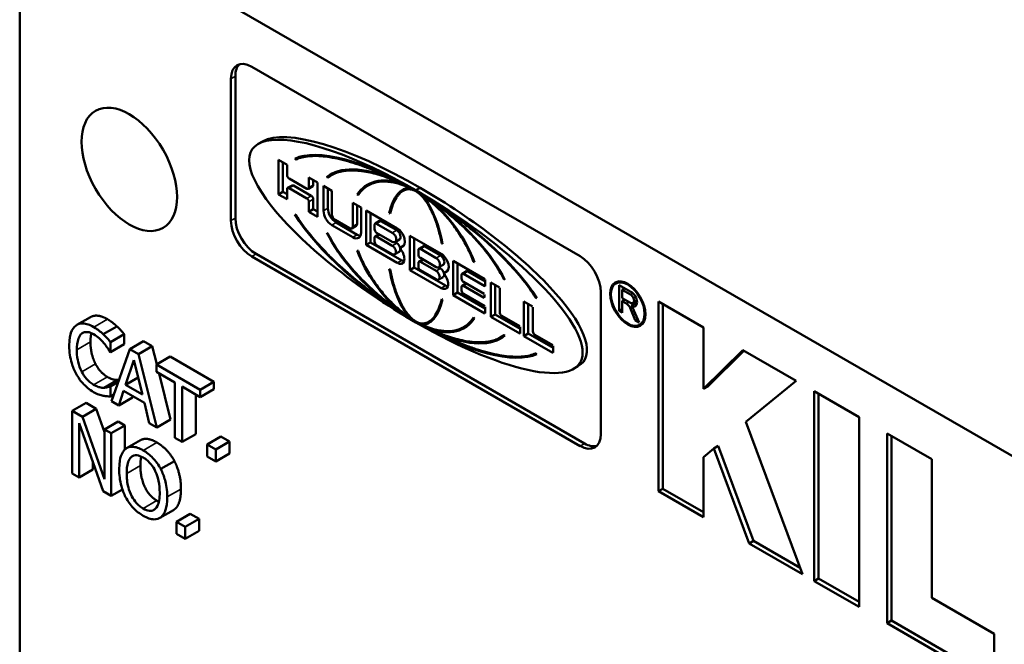
# Model space of a CAD drawing. Units: inches. Extents: x 1 to 146, y 1 to 112.
# Drawn here: x 129 to 130, y 104 to 104 of the extents above; entities that cross this region are included whole.
import ezdxf

# ---------------------------------------------------------------- set-up
doc = ezdxf.new("R2010")
doc.units = ezdxf.units.IN
doc.header["$LTSCALE"] = 6.666667
doc.header["$MEASUREMENT"] = 0
doc.layers.add('Visible (ANSI)', color=7, linetype='Continuous', lineweight=50)
doc.layers.add('Visible Narrow (ANSI)', color=7, linetype='Continuous', lineweight=35)

msp = doc.modelspace()

# ---------------------------------------------------------------- linework, layer by layer
at = {"layer": 'Visible (ANSI)'}
for p, q in [((129.4707, 104.09598), (131.33369, 103.02038)), ((129.43393, 102.87885), (129.43393, 104.07475)), ((129.59602, 103.98907), (129.82546, 103.8566)), ((129.58154, 103.88146), (129.58154, 103.98071)), ((129.58461, 103.88323), (129.58461, 103.98248)), ((129.60054, 103.93511), (129.6036, 103.93688)), ((129.61483, 103.89985), (129.61483, 103.92388)), ((129.61483, 103.92388), (129.62074, 103.92047)), ((129.62709, 103.9243), (129.62623, 103.92479)), ((129.62709, 103.9243), (129.63015, 103.92607)), ((129.62994, 103.92619), (129.63015, 103.92607)), ((129.6179, 103.92211), (129.6179, 103.90162)), ((129.62074, 103.92047), (129.62074, 103.91341)), ((129.62212, 103.91102), (129.63463, 103.9038)), ((129.63601, 103.91166), (129.64192, 103.90824)), ((129.63601, 103.9046), (129.63601, 103.91166)), ((129.63908, 103.90989), (129.63908, 103.90636)), ((129.64858, 103.91189), (129.65164, 103.91366)), ((129.64932, 103.91146), (129.64858, 103.91189)), ((129.65164, 103.91366), (129.65212, 103.91338)), ((129.6519, 103.91325), (129.65497, 103.91502)), ((129.69377, 103.91103), (129.69439, 103.91139)), ((129.62074, 103.90345), (129.62074, 103.89644)), ((129.62115, 103.90434), (129.62421, 103.90611)), ((129.63463, 103.89702), (129.62212, 103.90424)), ((129.62519, 103.90601), (129.6377, 103.89879)), ((129.63561, 103.9037), (129.63867, 103.90547)), ((129.64192, 103.90824), (129.64192, 103.88421)), ((129.64621, 103.88837), (129.64621, 103.90577)), ((129.64621, 103.90577), (129.65212, 103.90236)), ((129.64927, 103.904), (129.64927, 103.89014)), ((129.65212, 103.90236), (129.65212, 103.88581)), ((129.6773, 103.90593), (129.68037, 103.9077)), ((129.70063, 103.90733), (129.70145, 103.9078)), ((129.70177, 103.90228), (129.70483, 103.90405)), ((129.70685, 103.90408), (129.70755, 103.90448)), ((129.71074, 103.90267), (129.71381, 103.90444)), ((129.61483, 103.89985), (129.6179, 103.90162)), ((129.62074, 103.89644), (129.61483, 103.89985)), ((129.6179, 103.90162), (129.62074, 103.89998)), ((129.63908, 103.8964), (129.63908, 103.88939)), ((129.66978, 103.89965), (129.67128, 103.90052)), ((129.67043, 103.89927), (129.66978, 103.89965)), ((129.71531, 103.89997), (129.71463, 103.89958)), ((129.72159, 103.89609), (129.72085, 103.89566)), ((129.63601, 103.88762), (129.63601, 103.89463)), ((129.63601, 103.88762), (129.63908, 103.88939)), ((129.63908, 103.88939), (129.64192, 103.88775)), ((129.6666, 103.87745), (129.6666, 103.894)), ((129.6666, 103.894), (129.67251, 103.89058)), ((129.66966, 103.89223), (129.66966, 103.87922)), ((129.67251, 103.89058), (129.67251, 103.87319)), ((129.67601, 103.88856), (129.69779, 103.87599)), ((129.67601, 103.86453), (129.67601, 103.88856)), ((129.72825, 103.89174), (129.72772, 103.89143)), ((129.62623, 103.88578), (129.62709, 103.88529)), ((129.64192, 103.88421), (129.63601, 103.88762)), ((129.6543, 103.88203), (129.66442, 103.87619)), ((129.67908, 103.88679), (129.67908, 103.8663)), ((129.69213, 103.88675), (129.69291, 103.8872)), ((129.69272, 103.8864), (129.69213, 103.88675)), ((129.66676, 103.86987), (129.65195, 103.87842)), ((129.65502, 103.88019), (129.66983, 103.87164)), ((129.66596, 103.87604), (129.66902, 103.87781)), ((129.68191, 103.87856), (129.68191, 103.87543)), ((129.68231, 103.87945), (129.68537, 103.88122)), ((129.69426, 103.87302), (129.68328, 103.87935)), ((129.69733, 103.87479), (129.68635, 103.88112)), ((129.64858, 103.87288), (129.64932, 103.87245)), ((129.68191, 103.8695), (129.68191, 103.86683)), ((129.68231, 103.8704), (129.68509, 103.872)), ((129.68328, 103.87305), (129.69426, 103.86671)), ((129.69426, 103.86396), (129.68328, 103.8703)), ((129.69619, 103.86652), (129.69926, 103.86829)), ((129.70658, 103.87091), (129.72838, 103.85833)), ((129.70658, 103.84688), (129.70658, 103.87091)), ((129.70965, 103.86914), (129.70965, 103.84865)), ((129.67601, 103.86453), (129.67908, 103.8663)), ((129.69779, 103.85196), (129.67601, 103.86453)), ((129.67908, 103.8663), (129.70085, 103.85372)), ((129.68328, 103.86444), (129.69426, 103.8581)), ((129.69733, 103.86573), (129.69607, 103.86645)), ((129.70055, 103.86299), (129.70227, 103.86398)), ((129.71249, 103.86089), (129.71249, 103.85777)), ((129.7129, 103.86179), (129.71596, 103.86356)), ((129.72485, 103.85535), (129.71387, 103.86169)), ((129.72792, 103.85712), (129.71694, 103.86346)), ((129.72877, 103.86559), (129.72924, 103.86587)), ((129.72936, 103.86525), (129.72877, 103.86559)), ((129.82546, 103.72392), (129.59602, 103.85639)), ((129.82853, 103.72569), (129.59909, 103.85816)), ((129.66978, 103.86064), (129.67043, 103.86026)), ((129.69606, 103.85792), (129.69912, 103.85969)), ((129.7129, 103.85273), (129.71568, 103.85434)), ((129.71387, 103.85538), (129.72485, 103.84904)), ((129.69213, 103.84774), (129.69272, 103.8474)), ((129.70658, 103.84688), (129.70965, 103.84865)), ((129.70965, 103.84865), (129.73144, 103.83606)), ((129.71249, 103.85184), (129.71249, 103.84917)), ((129.72485, 103.84629), (129.71387, 103.85263)), ((129.72792, 103.84806), (129.72666, 103.84879)), ((129.72678, 103.84885), (129.72985, 103.85062)), ((129.73679, 103.85347), (129.75897, 103.84067)), ((129.73679, 103.82938), (129.73679, 103.85347)), ((129.73986, 103.8517), (129.73986, 103.83114)), ((129.75106, 103.85272), (129.75148, 103.85297)), ((129.75171, 103.85235), (129.75106, 103.85272)), ((129.72838, 103.83429), (129.70658, 103.84688)), ((129.71387, 103.84678), (129.72485, 103.84044)), ((129.72664, 103.84026), (129.72971, 103.84203)), ((129.7312, 103.84534), (129.73282, 103.84627)), ((129.74266, 103.84345), (129.74266, 103.84097)), ((129.74306, 103.84434), (129.74613, 103.84611)), ((129.75897, 103.83563), (129.74404, 103.84424)), ((129.7471, 103.84601), (129.75919, 103.83903)), ((129.75919, 103.84027), (129.75919, 103.83576)), ((129.77217, 103.84054), (129.77257, 103.84077)), ((129.77291, 103.84011), (129.77217, 103.84054)), ((129.74266, 103.8351), (129.74266, 103.83263)), ((129.74306, 103.83599), (129.74579, 103.83757)), ((129.74404, 103.83859), (129.75855, 103.83021)), ((129.75855, 103.82752), (129.74404, 103.8359)), ((129.76307, 103.81417), (129.76307, 103.8383)), ((129.76307, 103.8383), (129.76913, 103.8348)), ((129.76614, 103.83653), (129.76614, 103.81594)), ((129.76936, 103.8344), (129.76936, 103.81737)), ((129.85045, 103.83754), (129.85308, 103.83906)), ((129.8529, 103.83643), (129.86105, 103.83172)), ((129.8529, 103.81831), (129.8529, 103.83643)), ((129.85498, 103.83319), (129.85674, 103.83421)), ((129.85596, 103.83466), (129.85596, 103.83376)), ((129.72877, 103.82658), (129.72936, 103.82624)), ((129.73679, 103.82938), (129.73986, 103.83114)), ((129.75897, 103.81658), (129.73679, 103.82938)), ((129.73986, 103.83114), (129.75919, 103.81998)), ((129.74404, 103.83024), (129.75897, 103.82162)), ((129.75878, 103.82981), (129.75878, 103.82765)), ((129.7944, 103.8277), (129.79481, 103.82793)), ((129.79525, 103.82721), (129.7944, 103.8277)), ((129.83994, 103.83152), (129.83994, 103.73228)), ((129.85498, 103.83319), (129.85498, 103.8273)), ((129.86066, 103.82991), (129.85498, 103.83319)), ((129.85498, 103.8273), (129.86066, 103.82402)), ((129.85596, 103.82673), (129.85596, 103.82574)), ((129.69427, 103.82185), (129.69377, 103.82156)), ((129.75919, 103.82122), (129.75919, 103.81671)), ((129.78621, 103.80081), (129.78621, 103.82494)), ((129.78621, 103.82494), (129.79226, 103.82144)), ((129.78928, 103.82317), (129.78928, 103.80258)), ((129.79249, 103.82105), (129.79249, 103.80401)), ((129.85498, 103.82517), (129.85682, 103.82624)), ((129.85791, 103.82348), (129.85498, 103.82517)), ((129.85498, 103.82517), (129.85498, 103.81711)), ((129.86407, 103.81186), (129.86042, 103.82046)), ((129.86113, 103.82185), (129.8642, 103.82362)), ((129.86246, 103.82384), (129.86521, 103.82543)), ((129.88035, 103.82491), (129.91172, 103.8068)), ((129.88035, 103.69223), (129.88035, 103.82491)), ((129.88341, 103.694), (129.88341, 103.82314)), ((129.4835, 103.81406), (129.47393, 103.80853)), ((129.70112, 103.81761), (129.70063, 103.81733)), ((129.7073, 103.81366), (129.70685, 103.8134)), ((129.75106, 103.81372), (129.75171, 103.81334)), ((129.76307, 103.81417), (129.76614, 103.81594)), ((129.78328, 103.8025), (129.76307, 103.81417)), ((129.76614, 103.81594), (129.78351, 103.80591)), ((129.77073, 103.81498), (129.78328, 103.80774)), ((129.8529, 103.81831), (129.85498, 103.81951)), ((129.85498, 103.81711), (129.8529, 103.81831)), ((129.86314, 103.81872), (129.8667, 103.81034)), ((129.86407, 103.81186), (129.86567, 103.81278)), ((129.5019, 103.80757), (129.49232, 103.80204)), ((129.71074, 103.81032), (129.71133, 103.81066)), ((129.71463, 103.80891), (129.71577, 103.80957)), ((129.71972, 103.81071), (129.72278, 103.81248)), ((129.72085, 103.80565), (129.7216, 103.80609)), ((129.74418, 103.80706), (129.74725, 103.80883)), ((129.78351, 103.80734), (129.78351, 103.80264)), ((129.8667, 103.81034), (129.86407, 103.81186)), ((129.86711, 103.80869), (129.86974, 103.81021)), ((129.91172, 103.8068), (129.91172, 103.76378)), ((129.50695, 103.8021), (129.49737, 103.79657)), ((129.50695, 103.8021), (129.50695, 103.79506)), ((129.72772, 103.80196), (129.72841, 103.80235)), ((129.76958, 103.79973), (129.77243, 103.80138)), ((129.77217, 103.80153), (129.77291, 103.8011)), ((129.78621, 103.80081), (129.78928, 103.80258)), ((129.80642, 103.78915), (129.78621, 103.80081)), ((129.78928, 103.80258), (129.80665, 103.79255)), ((129.79387, 103.80162), (129.80642, 103.79438)), ((129.49737, 103.78953), (129.49737, 103.79657)), ((129.50695, 103.79506), (129.49737, 103.78953)), ((129.52037, 103.79726), (129.5108, 103.79173)), ((129.52659, 103.79367), (129.51702, 103.78814)), ((129.52037, 103.79726), (129.52659, 103.79367)), ((129.52659, 103.79367), (129.52975, 103.78103)), ((129.80665, 103.79398), (129.80665, 103.78928)), ((129.49697, 103.78976), (129.49737, 103.78953)), ((129.5108, 103.79173), (129.49799, 103.75526)), ((129.51702, 103.78814), (129.5108, 103.79173)), ((129.52983, 103.73687), (129.51702, 103.78814)), ((129.53912, 103.78644), (129.52955, 103.78091)), ((129.53912, 103.78644), (129.56967, 103.7688)), ((129.7944, 103.78869), (129.79525, 103.7882)), ((129.91172, 103.76378), (129.93919, 103.79094)), ((129.91478, 103.76555), (129.93999, 103.79048)), ((129.93919, 103.79094), (129.97644, 103.76943)), ((129.50793, 103.76676), (129.51378, 103.78404)), ((129.51378, 103.78404), (129.51966, 103.75998)), ((129.56009, 103.76327), (129.52955, 103.78091)), ((129.52955, 103.78091), (129.52955, 103.77572)), ((129.82095, 103.77788), (129.82401, 103.77965)), ((129.51676, 103.77185), (129.50793, 103.76676)), ((129.52955, 103.77572), (129.5423, 103.76836)), ((129.53134, 103.77469), (129.5394, 103.7424)), ((129.50254, 103.77012), (129.49297, 103.76459)), ((129.50287, 103.76917), (129.497, 103.76578)), ((129.49737, 103.76557), (129.497, 103.76578)), ((129.50269, 103.76863), (129.49737, 103.76557)), ((129.49737, 103.7586), (129.49737, 103.76557)), ((129.51966, 103.75998), (129.50793, 103.76676)), ((129.5423, 103.76836), (129.5423, 103.72968)), ((129.54734, 103.76544), (129.56009, 103.75808)), ((129.54734, 103.72676), (129.54734, 103.76544)), ((129.56967, 103.7688), (129.56009, 103.76327)), ((129.56967, 103.7688), (129.56967, 103.76361)), ((129.91172, 103.76378), (129.91478, 103.76555)), ((129.97644, 103.76943), (129.94139, 103.74076)), ((129.49962, 103.75989), (129.49737, 103.7586)), ((129.5031, 103.7523), (129.50655, 103.76258)), ((129.51267, 103.75783), (129.5031, 103.7523)), ((129.50655, 103.76258), (129.52105, 103.75421)), ((129.51301, 103.75885), (129.51267, 103.75783)), ((129.55692, 103.75991), (129.55692, 103.73229)), ((129.56967, 103.76361), (129.56009, 103.75808)), ((129.56009, 103.75808), (129.56009, 103.76327)), ((129.98899, 103.62951), (129.98899, 103.76219)), ((129.98899, 103.76219), (130.02037, 103.74407)), ((129.99206, 103.63128), (129.99206, 103.76042)), ((129.48028, 103.75407), (129.47071, 103.74854)), ((129.48028, 103.75407), (129.48746, 103.74993)), ((129.49799, 103.75526), (129.5031, 103.7523)), ((129.52105, 103.75421), (129.5245, 103.73995)), ((129.47788, 103.7444), (129.47071, 103.74854)), ((129.47071, 103.74854), (129.47071, 103.70467)), ((129.48746, 103.74993), (129.47788, 103.7444)), ((129.49318, 103.70083), (129.47788, 103.7444)), ((129.48746, 103.74993), (129.49318, 103.73362)), ((130.02037, 103.74407), (130.02037, 103.61139)), ((129.47542, 103.70195), (129.47542, 103.73977)), ((129.47542, 103.73977), (129.49223, 103.69224)), ((129.50276, 103.74109), (129.49318, 103.73556)), ((129.50747, 103.73837), (129.4979, 103.73284)), ((129.50276, 103.74109), (129.50747, 103.73837)), ((129.50747, 103.73837), (129.50747, 103.72154)), ((129.5245, 103.73995), (129.52983, 103.73687)), ((129.5394, 103.7424), (129.52983, 103.73687)), ((129.94139, 103.74076), (129.9808, 103.63424)), ((129.4979, 103.73284), (129.49318, 103.73556)), ((129.49318, 103.73556), (129.49318, 103.70083)), ((129.4979, 103.68897), (129.4979, 103.73284)), ((129.55692, 103.73229), (129.54734, 103.72676)), ((129.5745, 103.73053), (129.56493, 103.725)), ((129.5745, 103.73053), (129.5806, 103.72701)), ((130.03997, 103.60007), (130.03997, 103.73275)), ((130.03997, 103.73275), (130.07135, 103.71464)), ((130.04304, 103.60184), (130.04304, 103.73098)), ((129.51824, 103.72797), (129.50867, 103.72244)), ((129.5423, 103.72968), (129.54734, 103.72676)), ((129.56493, 103.725), (129.56493, 103.71661)), ((129.57102, 103.72148), (129.56493, 103.725)), ((129.5806, 103.72701), (129.57102, 103.72148)), ((129.5806, 103.72701), (129.5806, 103.71862)), ((129.91897, 103.72217), (129.92204, 103.72394)), ((129.94661, 103.65751), (129.92204, 103.72394)), ((129.56493, 103.71661), (129.57102, 103.71309)), ((129.57102, 103.71309), (129.57102, 103.72148)), ((129.5806, 103.71862), (129.57102, 103.71309)), ((129.91897, 103.72217), (129.91172, 103.71623)), ((129.94354, 103.65575), (129.91897, 103.72217)), ((129.48499, 103.7127), (129.48499, 103.70747)), ((129.54205, 103.71339), (129.53247, 103.70787)), ((129.91172, 103.71623), (129.91172, 103.67412)), ((130.07135, 103.71464), (130.07135, 103.61773)), ((129.47071, 103.70467), (129.47542, 103.70195)), ((129.48499, 103.70747), (129.47542, 103.70195)), ((129.49223, 103.69224), (129.4979, 103.68897)), ((129.50571, 103.69348), (129.4979, 103.68897)), ((129.88035, 103.69223), (129.88341, 103.694)), ((129.91172, 103.67412), (129.88035, 103.69223)), ((129.91172, 103.67766), (129.88341, 103.694)), ((129.54136, 103.67913), (129.53178, 103.67361)), ((129.55313, 103.67652), (129.54356, 103.671)), ((129.55313, 103.67652), (129.55923, 103.67301)), ((129.54356, 103.671), (129.54356, 103.66261)), ((129.54965, 103.66748), (129.54356, 103.671)), ((129.55923, 103.67301), (129.54965, 103.66748)), ((129.55923, 103.67301), (129.55923, 103.66461)), ((129.54356, 103.66261), (129.54965, 103.65909)), ((129.54965, 103.65909), (129.54965, 103.66748)), ((129.55923, 103.66461), (129.54965, 103.65909)), ((129.94354, 103.65575), (129.94661, 103.65751)), ((129.9808, 103.63424), (129.94354, 103.65575)), ((129.97914, 103.63873), (129.94661, 103.65751)), ((129.98899, 103.62951), (129.99206, 103.63128)), ((130.02037, 103.61139), (129.98899, 103.62951)), ((130.02037, 103.61493), (129.99206, 103.63128)), ((130.07135, 103.61773), (130.11488, 103.5926)), ((130.03997, 103.60007), (130.04304, 103.60184)), ((130.11488, 103.55683), (130.03997, 103.60007)), ((130.11488, 103.56036), (130.04304, 103.60184)), ((130.11488, 103.5926), (130.11488, 103.55683))]:
    msp.add_line(p, q, dxfattribs=at)
for centre, major_axis, ratio, start_param, end_param in [((129.59602, 103.97235), (-0.01024, 0.01773), 0.57735, 5.497787, 7.068583), ((129.59909, 103.97412), (-0.01024, 0.01773), 0.57735, 0.150217, 0.785398), ((129.71074, 103.85649), (-0.11451, 0.07463), 0.287944, 4.897889, 8.039482), ((129.71381, 103.85826), (-0.11451, 0.07463), 0.287944, 4.897889, 6.138086), ((129.71074, 103.85649), (0.09052, -0.06333), 0.352741, 1.812722, 2.947412), ((129.71074, 103.85649), (-0.06414, 0.05338), 0.454765, 5.324295, 6.208842), ((129.62212, 103.91261), (0.00098, -0.00169), 0.57735, 3.926991, 5.497787), ((129.71381, 103.85826), (-0.06414, 0.05338), 0.454765, 6.161454, 6.208842), ((129.71074, 103.85649), (-0.03556, 0.04903), 0.568879, 5.603041, 6.512146), ((129.62212, 103.90265), (-0.00098, 0.00169), 0.57735, 5.497787, 7.068583), ((129.62519, 103.90442), (-0.00098, 0.00169), 0.57735, 5.497787, 6.283185), ((129.63463, 103.90539), (0.00098, -0.00169), 0.57735, 5.497787, 7.068583), ((129.6377, 103.90716), (0.00097, -0.00169), 0.57735, 0, 0.785398), ((129.71381, 103.85826), (0.03556, -0.04903), 0.568879, 3.133492, 3.263903), ((129.71074, 103.85649), (-0.00616, 0.0476), 0.411559, 6.169281, 7.113321), ((129.71381, 103.85826), (-0.00616, 0.0476), 0.411559, 0.253867, 0.364275), ((129.71074, 103.85649), (-0.11451, 0.07463), 0.287944, 1.756297, 4.897889), ((129.71074, 103.85649), (0.09052, -0.06333), 0.352741, 0.678033, 1.812722), ((129.71381, 103.85826), (-0.11451, 0.07463), 0.287944, 2.996493, 4.897889), ((129.63463, 103.89543), (-0.00098, 0.00169), 0.57735, 3.926991, 5.497787), ((129.6377, 103.8972), (0.00097, -0.00169), 0.57735, 0.785398, 2.356194), ((129.71074, 103.85649), (-0.00616, 0.0476), 0.411559, 4.843941, 5.787981), ((129.71074, 103.85649), (-0.03556, 0.04903), 0.568879, 4.242767, 5.151872), ((129.65195, 103.88505), (-0.00406, 0.00704), 0.57735, 0.785398, 2.356194), ((129.65502, 103.88682), (0.00406, -0.00704), 0.57735, 3.926991, 5.497787), ((129.71074, 103.85649), (-0.06414, 0.05338), 0.454765, 3.939463, 4.824011), ((129.59602, 103.87311), (-0.01024, 0.01773), 0.57735, 0.785398, 2.356194), ((129.59909, 103.87488), (-0.01024, 0.01773), 0.57735, 0.785398, 2.356194), ((129.71074, 103.85649), (0.09052, -0.06333), 0.352741, 3.819625, 4.954315), ((129.6543, 103.88455), (0.00154, -0.00267), 0.57735, 3.926991, 5.497787), ((129.66442, 103.87871), (0.00154, -0.00267), 0.57735, 5.497787, 7.068583), ((129.66748, 103.88048), (0.00154, -0.00267), 0.57735, 0, 0.785398), ((129.68328, 103.87776), (-0.00098, 0.00169), 0.57735, 5.497787, 7.068583), ((129.68328, 103.87464), (0.00098, -0.00169), 0.57735, 3.926991, 5.497787), ((129.68635, 103.87953), (-0.00098, 0.00169), 0.57735, 5.497787, 6.283185), ((129.69733, 103.87163), (0.00193, -0.00335), 0.57735, 0, 2.356194), ((129.69779, 103.86986), (0.00375, -0.0065), 0.57735, 6.089472, 8.63938), ((129.71074, 103.85649), (-0.06414, 0.05338), 0.454765, 0.797871, 1.682418), ((129.66676, 103.8765), (0.00406, -0.00704), 0.57735, 5.497787, 7.068583), ((129.66983, 103.87827), (0.00406, -0.00704), 0.57735, 5.497787, 5.896497), ((129.68328, 103.86871), (-0.00098, 0.00169), 0.57735, 5.497787, 7.068583), ((129.69426, 103.86986), (0.00193, -0.00335), 0.57735, 5.497787, 8.63938), ((129.68328, 103.86603), (0.00098, -0.00169), 0.57735, 3.926991, 5.497787), ((129.69426, 103.86103), (0.00179, -0.00311), 0.57735, 5.497787, 8.63938), ((129.69733, 103.8628), (0.00179, -0.00311), 0.57735, 0, 2.356194), ((129.70151, 103.86132), (-0.00096, 0.00166), 0.57735, 6.089472, 8.005021), ((129.71387, 103.8601), (-0.00098, 0.00169), 0.57735, 5.497787, 7.068583), ((129.71694, 103.86187), (-0.00097, 0.00169), 0.57735, 5.497787, 6.283185), ((129.71074, 103.85649), (0.03556, -0.04903), 0.568879, 4.242767, 5.151872), ((129.69779, 103.85763), (0.00348, -0.00602), 0.57735, 5.497787, 8.005021), ((129.71387, 103.85697), (0.00098, -0.00169), 0.57735, 3.926991, 5.497787), ((129.72485, 103.8522), (0.00193, -0.00335), 0.57735, 5.497787, 8.63938), ((129.72792, 103.85397), (0.00193, -0.00335), 0.57735, 0, 2.356194), ((129.72838, 103.8522), (0.00375, -0.0065), 0.57735, 6.100696, 8.63938), ((129.82546, 103.83988), (0.01024, -0.01773), 0.57735, 0.785398, 2.356194), ((129.71074, 103.85649), (-0.00616, 0.0476), 0.411559, 1.702349, 2.646388), ((129.70085, 103.8594), (0.00348, -0.00602), 0.57735, 5.497787, 5.826751), ((129.71387, 103.85104), (-0.00098, 0.00169), 0.57735, 5.497787, 7.068583), ((129.71387, 103.84837), (0.00098, -0.00169), 0.57735, 3.926991, 5.497787), ((129.72792, 103.84514), (0.00179, -0.00311), 0.57735, 0, 2.356194), ((129.72485, 103.84337), (0.00179, -0.00311), 0.57735, 5.497787, 8.63938), ((129.72838, 103.84), (0.00349, -0.00605), 0.57735, 5.497787, 7.995851), ((129.73217, 103.84365), (-0.00098, 0.00169), 0.57735, 6.100696, 7.995851), ((129.74404, 103.84265), (-0.00097, 0.00169), 0.57735, 5.497787, 7.068583), ((129.74404, 103.84018), (0.00098, -0.00169), 0.57735, 3.926991, 5.497787), ((129.7471, 103.84442), (-0.00098, 0.00169), 0.57735, 5.497787, 6.283185), ((129.73144, 103.84177), (0.00349, -0.00605), 0.57735, 5.497787, 5.829239), ((129.74404, 103.83431), (-0.00098, 0.00169), 0.57735, 5.497787, 7.068583), ((129.86184, 103.82488), (-0.00873, 0.01513), 0.57735, 0.176318, 0.306192), ((129.74404, 103.83183), (0.00098, -0.00169), 0.57735, 3.926991, 5.497787), ((129.86066, 103.82696), (0.0018, -0.00312), 0.57735, 5.497787, 8.63938), ((129.86105, 103.82681), (0.00301, -0.00521), 0.57735, 5.516221, 8.63938), ((129.71074, 103.85649), (-0.00616, 0.0476), 0.411559, 3.027688, 3.971728), ((129.85791, 103.82002), (-0.00211, 0.00366), 0.57735, 4.502949, 5.497787), ((129.85929, 103.81806), (0.00325, -0.00563), 0.57735, 1.361357, 1.94364), ((129.86098, 103.82179), (0.00211, -0.00366), 0.57735, 1.565255, 1.81748), ((129.86412, 103.82858), (0.00301, -0.00521), 0.57735, 5.516221, 5.748435), ((129.71074, 103.85649), (0.03556, -0.04903), 0.568879, 5.603041, 6.512146), ((129.77073, 103.81657), (0.00098, -0.00169), 0.57735, 3.926991, 5.497787), ((129.71074, 103.85649), (0.09052, -0.06333), 0.352741, 4.954315, 6.089005), ((129.71381, 103.85826), (-0.00616, 0.0476), 0.411559, 3.120872, 3.227533), ((129.71381, 103.85826), (-0.03556, 0.04903), 0.568879, 2.89813, 3.03113), ((129.86184, 103.82488), (0.00873, -0.01513), 0.57735, 5.976993, 6.106867), ((129.71074, 103.85649), (-0.06414, 0.05338), 0.454765, 2.182702, 3.06725), ((129.71381, 103.85826), (-0.06414, 0.05338), 0.454765, 2.810406, 2.93113), ((129.79387, 103.80322), (0.00098, -0.00169), 0.57735, 3.926991, 5.497787), ((129.71381, 103.85826), (0.09052, -0.06333), 0.352741, 5.976105, 6.002618), ((129.82546, 103.74064), (0.01024, -0.01773), 0.57735, 5.497787, 7.068583), ((129.82853, 103.74241), (0.01024, -0.01773), 0.57735, 5.497787, 6.132969)]:
    msp.add_ellipse(centre, major_axis=major_axis, ratio=ratio, start_param=start_param, end_param=end_param, dxfattribs=at)
for centre, major_axis in [((129.51053, 103.9173), (0.02362, -0.04091)), ((129.85878, 103.82312), (-0.00873, 0.01513)), ((129.85878, 103.82312), (0.00833, -0.01442))]:
    msp.add_ellipse(centre, major_axis=major_axis, ratio=0.57735, dxfattribs=at)
for points, degree, knots in [([(129.69377, 103.91103), (129.69366, 103.91108), (129.68785, 103.9139), (129.67935, 103.91759), (129.66611, 103.9223), (129.65625, 103.92492), (129.64519, 103.92668), (129.63553, 103.92689), (129.62957, 103.92542), (129.62709, 103.9243)], 3, [-1.3871988, -1.3871988, -1.3871988, -1.3871988, -1.383658, -1.1965197, -1.1029505, -0.9158122, -0.8222431, -0.6351047, -0.4479664, -0.4479664, -0.4479664, -0.4479664]), ([(129.70063, 103.90733), (129.69976, 103.90775), (129.69469, 103.9101), (129.68767, 103.91279), (129.67794, 103.91546), (129.67071, 103.91657), (129.66259, 103.91663), (129.6555, 103.91536), (129.65114, 103.91297), (129.64932, 103.91146)], 3, [1.7194658, 1.7194658, 1.7194658, 1.7194658, 1.7582316, 1.9456668, 2.0393844, 2.2268197, 2.3205373, 2.5079725, 2.6954077, 2.6954077, 2.6954077, 2.6954077]), ([(129.70685, 103.90408), (129.70675, 103.90413), (129.70526, 103.90485), (129.701, 103.90669), (129.6956, 103.90821), (129.68922, 103.90896), (129.68447, 103.90864), (129.67914, 103.90709), (129.67449, 103.90442), (129.67163, 103.90115), (129.67043, 103.89927)], 3, [1.657998, 1.657998, 1.657998, 1.657998, 1.664728, 1.758659, 1.946522, 2.040453, 2.228316, 2.322247, 2.51011, 2.697972, 2.697972, 2.697972, 2.697972]), ([(129.71074, 103.902), (129.71044, 103.90218), (129.70983, 103.9025), (129.70861, 103.90301), (129.70739, 103.90332), (129.70589, 103.90346), (129.7047, 103.90337), (129.70324, 103.90301), (129.7021, 103.90251), (129.70044, 103.90145), (129.69886, 103.89999), (129.69669, 103.89707), (129.69457, 103.8929), (129.69326, 103.88869), (129.69272, 103.8864)], 3, [1.570796, 1.570796, 1.570796, 1.570796, 1.61792, 1.665043, 1.75929, 1.806414, 1.90066, 1.947784, 2.042031, 2.089154, 2.230524, 2.324771, 2.513265, 2.701759, 2.701759, 2.701759, 2.701759]), ([(129.70483, 103.90405), (129.70485, 103.90406), (129.7049, 103.90409), (129.70496, 103.90412), (129.70499, 103.90414)], 3, [-2.045270242, -2.045270242, -2.045270242, -2.045270242, -2.042030723, -2.036217524, -2.036217524, -2.036217524, -2.036217524]), ([(129.72877, 103.86559), (129.72822, 103.86851), (129.72692, 103.87423), (129.7248, 103.88084), (129.72263, 103.88627), (129.72105, 103.88955), (129.71939, 103.89252), (129.71825, 103.89434), (129.71679, 103.89639), (129.7156, 103.89786), (129.71409, 103.89946), (129.71288, 103.90055), (129.71166, 103.90144), (129.71105, 103.90183), (129.71074, 103.902)], 3, [0.439834, 0.439834, 0.439834, 0.439834, 0.628328, 0.816821, 0.911068, 1.052438, 1.099562, 1.193809, 1.240932, 1.335179, 1.382303, 1.476549, 1.523673, 1.570796, 1.570796, 1.570796, 1.570796]), ([(129.75106, 103.85272), (129.74986, 103.85599), (129.74699, 103.86256), (129.74234, 103.8706), (129.73701, 103.8783), (129.73227, 103.88411), (129.72588, 103.89073), (129.72049, 103.89544), (129.71623, 103.89852), (129.71473, 103.89952), (129.71463, 103.89958)], 3, [0.44362, 0.44362, 0.44362, 0.44362, 0.631483, 0.819346, 0.913277, 1.10114, 1.195071, 1.382934, 1.476865, 1.483595, 1.483595, 1.483595, 1.483595]), ([(129.77217, 103.84054), (129.77035, 103.84415), (129.76598, 103.85157), (129.7589, 103.86102), (129.75078, 103.87034), (129.74355, 103.87759), (129.73382, 103.88614), (129.7268, 103.89156), (129.72172, 103.89507), (129.72085, 103.89566)], 3, [0.4461849, 0.4461849, 0.4461849, 0.4461849, 0.6336201, 0.8210554, 0.914773, 1.1022082, 1.1959259, 1.3833611, 1.4221269, 1.4221269, 1.4221269, 1.4221269]), ([(129.7944, 103.8277), (129.79191, 103.83169), (129.78595, 103.84004), (129.77629, 103.85098), (129.76523, 103.862), (129.75538, 103.87076), (129.74214, 103.88134), (129.73364, 103.88746), (129.72783, 103.89136), (129.72772, 103.89143)], 3, [-2.6936262, -2.6936262, -2.6936262, -2.6936262, -2.5064879, -2.3193496, -2.2257804, -2.0386421, -1.945073, -1.7579346, -1.7543939, -1.7543939, -1.7543939, -1.7543939]), ([(129.62709, 103.88529), (129.62957, 103.88129), (129.63553, 103.87294), (129.64519, 103.862), (129.65625, 103.85099), (129.66611, 103.84223), (129.67935, 103.83165), (129.68785, 103.82553), (129.69366, 103.82163), (129.69377, 103.82156)], 3, [-5.8352189, -5.8352189, -5.8352189, -5.8352189, -5.6480806, -5.4609423, -5.3673731, -5.1802348, -5.0866656, -4.8995273, -4.8959866, -4.8959866, -4.8959866, -4.8959866]), ([(129.64932, 103.87245), (129.65114, 103.86884), (129.6555, 103.86141), (129.66259, 103.85196), (129.67071, 103.84265), (129.67794, 103.8354), (129.68767, 103.82685), (129.69469, 103.82143), (129.69976, 103.81792), (129.70063, 103.81733)], 3, [3.5877776, 3.5877776, 3.5877776, 3.5877776, 3.7752128, 3.962648, 4.0563657, 4.2438009, 4.3375185, 4.5249537, 4.5637195, 4.5637195, 4.5637195, 4.5637195]), ([(129.67043, 103.86026), (129.67163, 103.857), (129.67449, 103.85043), (129.67914, 103.84239), (129.68447, 103.83469), (129.68922, 103.82888), (129.6956, 103.82226), (129.701, 103.81755), (129.70526, 103.81447), (129.70675, 103.81347), (129.70685, 103.8134)], 3, [-5.839565, -5.839565, -5.839565, -5.839565, -5.651702, -5.46384, -5.369908, -5.182046, -5.088114, -4.900252, -4.80632, -4.79959, -4.79959, -4.79959, -4.79959]), ([(129.69272, 103.8474), (129.69326, 103.84448), (129.69457, 103.83876), (129.69669, 103.83215), (129.69886, 103.82672), (129.70044, 103.82344), (129.7021, 103.82047), (129.70324, 103.81865), (129.7047, 103.81659), (129.70589, 103.81513), (129.70739, 103.81353), (129.70861, 103.81244), (129.70983, 103.81155), (129.71044, 103.81116), (129.71074, 103.81098)], 3, [-5.843352, -5.843352, -5.843352, -5.843352, -5.654858, -5.466364, -5.372117, -5.230747, -5.183623, -5.089376, -5.042253, -4.948006, -4.900883, -4.806636, -4.759512, -4.712389, -4.712389, -4.712389, -4.712389]), ([(129.71074, 103.81098), (129.71105, 103.81081), (129.71166, 103.81049), (129.71288, 103.80998), (129.71409, 103.80967), (129.7156, 103.80953), (129.71679, 103.80962), (129.71825, 103.80998), (129.71939, 103.81048), (129.72105, 103.81154), (129.72263, 103.813), (129.7248, 103.81591), (129.72692, 103.82009), (129.72822, 103.8243), (129.72877, 103.82658)], 3, [-4.712389, -4.712389, -4.712389, -4.712389, -4.665266, -4.618142, -4.523895, -4.476772, -4.382525, -4.335401, -4.241155, -4.194031, -4.052661, -3.958414, -3.76992, -3.581426, -3.581426, -3.581426, -3.581426]), ([(129.4835, 103.81406), (129.48557, 103.81525), (129.49137, 103.81479), (129.49522, 103.81257)], 2, [0.135338, 0.135338, 0.135338, 1, 2, 2, 2]), ([(129.71463, 103.80891), (129.71473, 103.80886), (129.71623, 103.80814), (129.72049, 103.8063), (129.72588, 103.80478), (129.73227, 103.80403), (129.73701, 103.80435), (129.74234, 103.8059), (129.74699, 103.80857), (129.74986, 103.81183), (129.75106, 103.81372)], 3, [-4.625188, -4.625188, -4.625188, -4.625188, -4.618458, -4.524526, -4.336664, -4.242732, -4.05487, -3.960938, -3.773076, -3.585213, -3.585213, -3.585213, -3.585213]), ([(129.47329, 103.80812), (129.4717, 103.80696), (129.47055, 103.80523), (129.4693, 103.80173), (129.46855, 103.79912), (129.46855, 103.79415)], 3, [-0.1420383, -0.1420383, -0.1420383, -0.1420383, -0.0535535, -0.0535535, 0, 0, 0, 0]), ([(129.48564, 103.80704), (129.4843, 103.80781), (129.48297, 103.80844), (129.48043, 103.80929), (129.47925, 103.80951), (129.47626, 103.80959), (129.47466, 103.8091), (129.47329, 103.80812)], 3, [-0.05786831, -0.05786831, -0.05786831, -0.05786831, -0.04118365, -0.04118365, -0.02551733, -0.02551733, 0, 0, 0, 0]), ([(129.49232, 103.80204), (129.49131, 103.80298), (129.49027, 103.80385), (129.4887, 103.80506), (129.48746, 103.80599), (129.48564, 103.80704)], 3, [-0.06704879, -0.06704879, -0.06704879, -0.06704879, -0.02266252, -0.02266252, 0, 0, 0, 0]), ([(129.47382, 103.79111), (129.47382, 103.79372), (129.47407, 103.79668), (129.47555, 103.80049), (129.47625, 103.80164), (129.4772, 103.80242)], 3, [-0.05351405, -0.05351405, -0.05351405, -0.05351405, -0.01860114, -0.01860114, 0, 0, 0, 0]), ([(129.4772, 103.80242), (129.47778, 103.80286), (129.47842, 103.80319), (129.47983, 103.80358), (129.48058, 103.80363), (129.48273, 103.80343), (129.48414, 103.80293), (129.48561, 103.80208)], 3, [-0.0398539, -0.0398539, -0.0398539, -0.0398539, -0.02894515, -0.02894515, -0.01825972, -0.01825972, 0, 0, 0, 0]), ([(129.48561, 103.80208), (129.48692, 103.80132), (129.48828, 103.80039), (129.49015, 103.79867), (129.49134, 103.79754), (129.49269, 103.79589)], 3, [-0.05911723, -0.05911723, -0.05911723, -0.05911723, -0.01926964, -0.01926964, 0, 0, 0, 0]), ([(129.49737, 103.79657), (129.49654, 103.79756), (129.49569, 103.79853), (129.49439, 103.79996), (129.49347, 103.80095), (129.49232, 103.80204)], 3, [-0.04450823, -0.04450823, -0.04450823, -0.04450823, -0.01505577, -0.01505577, 0, 0, 0, 0]), ([(129.72085, 103.80565), (129.72172, 103.80524), (129.7268, 103.80289), (129.73382, 103.8002), (129.74355, 103.79752), (129.75078, 103.79642), (129.7589, 103.79636), (129.76598, 103.79763), (129.77035, 103.80002), (129.77217, 103.80153)], 3, [4.8610584, 4.8610584, 4.8610584, 4.8610584, 4.8998242, 5.0872595, 5.1809771, 5.3684123, 5.4621299, 5.6495652, 5.8370004, 5.8370004, 5.8370004, 5.8370004]), ([(129.72772, 103.80196), (129.72783, 103.8019), (129.73364, 103.79909), (129.74214, 103.7954), (129.75538, 103.79069), (129.76523, 103.78807), (129.77629, 103.78631), (129.78595, 103.7861), (129.79191, 103.78756), (129.7944, 103.78869)], 3, [-4.5287914, -4.5287914, -4.5287914, -4.5287914, -4.5252507, -4.3381123, -4.2445432, -4.0574049, -3.9638357, -3.7766974, -3.5895591, -3.5895591, -3.5895591, -3.5895591]), ([(129.46855, 103.79415), (129.46855, 103.78943), (129.46923, 103.78541), (129.47102, 103.77936), (129.47201, 103.77687), (129.47333, 103.77447)], 3, [-0.05842395, -0.05842395, -0.05842395, -0.05842395, -0.02407725, -0.02407725, 0, 0, 0, 0]), ([(129.49269, 103.79589), (129.49357, 103.79482), (129.49447, 103.79365), (129.49583, 103.79157), (129.49641, 103.79067), (129.49697, 103.78976)], 3, [-0.02195168, -0.02195168, -0.02195168, -0.02195168, -0.0094126, -0.0094126, 0, 0, 0, 0]), ([(129.47733, 103.77582), (129.47616, 103.77811), (129.47533, 103.78047), (129.47443, 103.78413), (129.47382, 103.78691), (129.47382, 103.79111)], 3, [-0.124178, -0.124178, -0.124178, -0.124178, -0.0452342, -0.0452342, 0, 0, 0, 0]), ([(129.47333, 103.77447), (129.47407, 103.77309), (129.4749, 103.77177), (129.47673, 103.76926), (129.4777, 103.7681), (129.48032, 103.76538), (129.48255, 103.76339), (129.48555, 103.76166)], 3, [-0.08565749, -0.08565749, -0.08565749, -0.08565749, -0.06146329, -0.06146329, -0.03731581, -0.03731581, 0, 0, 0, 0]), ([(129.48561, 103.76667), (129.48474, 103.76717), (129.48388, 103.76778), (129.48203, 103.76934), (129.48122, 103.77021), (129.47934, 103.77239), (129.47825, 103.77404), (129.47733, 103.77582)], 3, [-0.03346961, -0.03346961, -0.03346961, -0.03346961, -0.0262014, -0.0262014, -0.01769763, -0.01769763, 0, 0, 0, 0]), ([(129.49297, 103.76459), (129.49193, 103.76452), (129.4908, 103.76468), (129.48909, 103.76509), (129.48771, 103.76546), (129.48561, 103.76667)], 3, [-0.07822256, -0.07822256, -0.07822256, -0.07822256, -0.02612881, -0.02612881, 0, 0, 0, 0]), ([(129.497, 103.76578), (129.49653, 103.76551), (129.4959, 103.76526), (129.4951, 103.76498), (129.49433, 103.76471), (129.49297, 103.76459)], 3, [-0.0543056, -0.0543056, -0.0543056, -0.0543056, -0.01948554, -0.01948554, 0, 0, 0, 0]), ([(129.48555, 103.76166), (129.48683, 103.76092), (129.48816, 103.76022), (129.49029, 103.75948), (129.49131, 103.75922), (129.49232, 103.75902)], 3, [-0.02696407, -0.02696407, -0.02696407, -0.02696407, -0.01321873, -0.01321873, 0, 0, 0, 0]), ([(129.49232, 103.75902), (129.49321, 103.75883), (129.49416, 103.75868), (129.49579, 103.75866), (129.49658, 103.75863), (129.49737, 103.7586)], 3, [-0.02250372, -0.02250372, -0.02250372, -0.02250372, -0.01087467, -0.01087467, 0, 0, 0, 0]), ([(129.52022, 103.72088), (129.51885, 103.72167), (129.51749, 103.72231), (129.51491, 103.72316), (129.5137, 103.72338), (129.5108, 103.72342), (129.50928, 103.72295), (129.50799, 103.722)], 3, [-0.05698437, -0.05698437, -0.05698437, -0.05698437, -0.04013805, -0.04013805, -0.0242993, -0.0242993, 0, 0, 0, 0]), ([(129.51824, 103.72797), (129.52024, 103.72912), (129.52598, 103.72861), (129.52979, 103.72641)], 2, [0.147059, 0.147059, 0.147059, 1, 2, 2, 2]), ([(129.50799, 103.722), (129.50646, 103.72076), (129.50537, 103.71893), (129.50416, 103.71537), (129.50344, 103.71269), (129.50344, 103.70771)], 3, [-0.1406139, -0.1406139, -0.1406139, -0.1406139, -0.0536345, -0.0536345, 0, 0, 0, 0]), ([(129.51181, 103.71613), (129.51235, 103.71663), (129.51297, 103.71701), (129.51446, 103.71751), (129.5152, 103.71752), (129.51721, 103.71731), (129.51873, 103.71669), (129.52025, 103.71581)], 3, [-0.03422103, -0.03422103, -0.03422103, -0.03422103, -0.02703962, -0.02703962, -0.0188718, -0.0188718, 0, 0, 0, 0]), ([(129.53247, 103.70787), (129.53173, 103.70926), (129.5309, 103.7106), (129.52885, 103.71345), (129.52777, 103.71469), (129.52484, 103.71779), (129.52254, 103.71954), (129.52022, 103.72088)], 3, [-0.04806877, -0.04806877, -0.04806877, -0.04806877, -0.03948864, -0.03948864, -0.02891239, -0.02891239, 0, 0, 0, 0]), ([(129.5087, 103.70467), (129.5087, 103.70696), (129.50888, 103.71017), (129.51028, 103.71416), (129.51092, 103.71532), (129.51181, 103.71613)], 3, [-0.05452618, -0.05452618, -0.05452618, -0.05452618, -0.01810851, -0.01810851, 0, 0, 0, 0]), ([(129.52025, 103.71581), (129.52124, 103.71524), (129.52223, 103.71455), (129.52409, 103.71294), (129.52495, 103.71205), (129.5269, 103.70964), (129.52786, 103.70808), (129.52866, 103.70641)], 3, [-0.04025179, -0.04025179, -0.04025179, -0.04025179, -0.0279084, -0.0279084, -0.01636069, -0.01636069, 0, 0, 0, 0]), ([(129.50344, 103.70771), (129.50344, 103.70396), (129.50386, 103.69996), (129.5057, 103.69325), (129.50666, 103.69069), (129.50796, 103.6882)], 3, [-0.06496616, -0.06496616, -0.06496616, -0.06496616, -0.02469549, -0.02469549, 0, 0, 0, 0]), ([(129.52025, 103.68019), (129.51941, 103.68067), (129.51858, 103.68124), (129.51699, 103.68253), (129.51625, 103.68324), (129.51432, 103.6854), (129.51327, 103.68694), (129.51115, 103.69086), (129.51038, 103.69302), (129.50899, 103.69832), (129.5087, 103.70166), (129.5087, 103.70467)], 3, [-0.08241474, -0.08241474, -0.08241474, -0.08241474, -0.07366363, -0.07366363, -0.06543199, -0.06543199, -0.05133534, -0.05133534, -0.03236983, -0.03236983, 0, 0, 0, 0]), ([(129.52866, 103.70641), (129.53, 103.70363), (129.53064, 103.70098), (129.53155, 103.6967), (129.53177, 103.69392), (129.53177, 103.69135)], 3, [-0.04196119, -0.04196119, -0.04196119, -0.04196119, -0.02766416, -0.02766416, 0, 0, 0, 0]), ([(129.53703, 103.68831), (129.53703, 103.69328), (129.53629, 103.69713), (129.53478, 103.70265), (129.5338, 103.7053), (129.53247, 103.70787)], 3, [-0.05348227, -0.05348227, -0.05348227, -0.05348227, -0.02548013, -0.02548013, 0, 0, 0, 0]), ([(129.53177, 103.69135), (129.53177, 103.68947), (129.53165, 103.68761), (129.53112, 103.68448), (129.53074, 103.68312), (129.52934, 103.68035), (129.52837, 103.67962), (129.52675, 103.67872), (129.52571, 103.67851), (129.52316, 103.67877), (129.52172, 103.67934), (129.52025, 103.68019)], 3, [-0.06533379, -0.06533379, -0.06533379, -0.06533379, -0.05521694, -0.05521694, -0.04657543, -0.04657543, -0.0341704, -0.0341704, -0.01827864, -0.01827864, 0, 0, 0, 0]), ([(129.50796, 103.6882), (129.50871, 103.68679), (129.50954, 103.68543), (129.51134, 103.6829), (129.5123, 103.68171), (129.51555, 103.67827), (129.51787, 103.67651), (129.52022, 103.67516)], 3, [-0.05888714, -0.05888714, -0.05888714, -0.05888714, -0.04372511, -0.04372511, -0.02921266, -0.02921266, 0, 0, 0, 0]), ([(129.53247, 103.67405), (129.53323, 103.67462), (129.53388, 103.67534), (129.53502, 103.67711), (129.53549, 103.67818), (129.53647, 103.68125), (129.53703, 103.68406), (129.53703, 103.68831)], 3, [-0.09899758, -0.09899758, -0.09899758, -0.09899758, -0.07337354, -0.07337354, -0.0457263, -0.0457263, 0, 0, 0, 0]), ([(129.52022, 103.67516), (129.52157, 103.67437), (129.52292, 103.67374), (129.52549, 103.67289), (129.52673, 103.67264), (129.52965, 103.67259), (129.53117, 103.6731), (129.53247, 103.67405)], 3, [-0.05731089, -0.05731089, -0.05731089, -0.05731089, -0.04035476, -0.04035476, -0.02450549, -0.02450549, 0, 0, 0, 0])]:
    msp.add_open_spline(points, degree=degree, knots=knots, dxfattribs=at)
for points, degree in [([(129.63015, 103.92607), (129.63049, 103.92622), (129.63084, 103.92637), (129.63121, 103.92651)], 3), ([(129.65497, 103.91502), (129.6559, 103.91556), (129.65691, 103.91604), (129.65798, 103.91645)], 3), ([(129.68037, 103.9077), (129.68119, 103.90817), (129.68205, 103.90859), (129.68295, 103.90895)], 3), ([(129.72348, 103.81292), (129.72325, 103.81276), (129.72302, 103.81261), (129.72278, 103.81248)], 3), ([(129.49522, 103.81257), (129.49713, 103.81147), (129.50048, 103.80889), (129.5019, 103.80757)], 2), ([(129.5019, 103.80757), (129.50313, 103.8064), (129.50569, 103.80361), (129.50695, 103.8021)], 2), ([(129.74944, 103.8103), (129.74875, 103.80976), (129.74801, 103.80927), (129.74725, 103.80883)], 3), ([(129.48404, 103.80286), (129.48339, 103.80024), (129.48339, 103.79664)], 2), ([(129.48339, 103.79664), (129.48339, 103.79212), (129.48527, 103.78453), (129.4869, 103.78135)], 2), ([(129.4869, 103.78135), (129.4885, 103.77826), (129.49278, 103.77358), (129.49519, 103.7722)], 2), ([(129.49519, 103.7722), (129.49737, 103.77093), (129.5011, 103.77003), (129.50254, 103.77012)], 2), ([(129.50254, 103.77012), (129.5029, 103.77015), (129.50323, 103.7702)], 2), ([(129.52979, 103.72641), (129.53367, 103.72417), (129.53989, 103.71745), (129.54205, 103.71339)], 2), ([(129.51887, 103.71653), (129.51828, 103.71386), (129.51828, 103.71019)], 2), ([(129.51828, 103.71019), (129.51828, 103.70155), (129.52456, 103.68876), (129.52982, 103.68572)], 2), ([(129.54205, 103.71339), (129.5442, 103.70923), (129.54661, 103.69931), (129.54661, 103.69384)], 2), ([(129.54661, 103.69384), (129.54661, 103.68851), (129.54427, 103.68122), (129.54205, 103.67958)], 2), ([(129.52982, 103.68572), (129.53053, 103.68531), (129.53119, 103.68501)], 2), ([(129.54205, 103.67958), (129.54171, 103.67934), (129.54136, 103.67913)], 2)]:
    msp.add_open_spline(points, degree=degree, dxfattribs=at)
at = {"layer": 'Visible Narrow (ANSI)'}
for p, q in [((129.58154, 103.98071), (129.58461, 103.98248)), ((129.62212, 103.90424), (129.62519, 103.90601)), ((129.63601, 103.9046), (129.63908, 103.90636)), ((129.63463, 103.89702), (129.6377, 103.89879)), ((129.63601, 103.89463), (129.63908, 103.8964)), ((129.64621, 103.88837), (129.64927, 103.89014)), ((129.58154, 103.88146), (129.58461, 103.88323)), ((129.65195, 103.87842), (129.65502, 103.88019)), ((129.6666, 103.87745), (129.66966, 103.87922)), ((129.68328, 103.87935), (129.68635, 103.88112)), ((129.69426, 103.87302), (129.69733, 103.87479)), ((129.66676, 103.86987), (129.66983, 103.87164)), ((129.68328, 103.8703), (129.68566, 103.87167)), ((129.69426, 103.86396), (129.69733, 103.86573)), ((129.70075, 103.86306), (129.7022, 103.8639)), ((129.71387, 103.86169), (129.71694, 103.86346)), ((129.59602, 103.85639), (129.59909, 103.85816)), ((129.71387, 103.85263), (129.71625, 103.85401)), ((129.72485, 103.85535), (129.72792, 103.85712)), ((129.69779, 103.85196), (129.70085, 103.85372)), ((129.72485, 103.84629), (129.72792, 103.84806)), ((129.73139, 103.84541), (129.73275, 103.8462)), ((129.74404, 103.84424), (129.7471, 103.84601)), ((129.72838, 103.83429), (129.73144, 103.83606)), ((129.74404, 103.8359), (129.74636, 103.83724)), ((129.75897, 103.83563), (129.75919, 103.83576)), ((129.75855, 103.82752), (129.75878, 103.82765)), ((129.86066, 103.82991), (129.86225, 103.83083)), ((129.85791, 103.82348), (129.85976, 103.82454)), ((129.86042, 103.82046), (129.86169, 103.82119)), ((129.75897, 103.81658), (129.75919, 103.81671)), ((129.49522, 103.81257), (129.48564, 103.80704)), ((129.47853, 103.80318), (129.4772, 103.80242)), ((129.78328, 103.8025), (129.78351, 103.80264)), ((129.48339, 103.79664), (129.47382, 103.79111)), ((129.80642, 103.78915), (129.80665, 103.78928)), ((129.4869, 103.78135), (129.47733, 103.77582)), ((129.49519, 103.7722), (129.48561, 103.76667)), ((129.52979, 103.72641), (129.52022, 103.72088)), ((129.82546, 103.72392), (129.82853, 103.72569)), ((129.51383, 103.7173), (129.51181, 103.71613)), ((129.51828, 103.71019), (129.5087, 103.70467)), ((129.54661, 103.69384), (129.53703, 103.68831)), ((129.52982, 103.68572), (129.52025, 103.68019)), ((129.54205, 103.67958), (129.53247, 103.67405))]:
    msp.add_line(p, q, dxfattribs=at)

doc.saveas('drawing.dxf')
